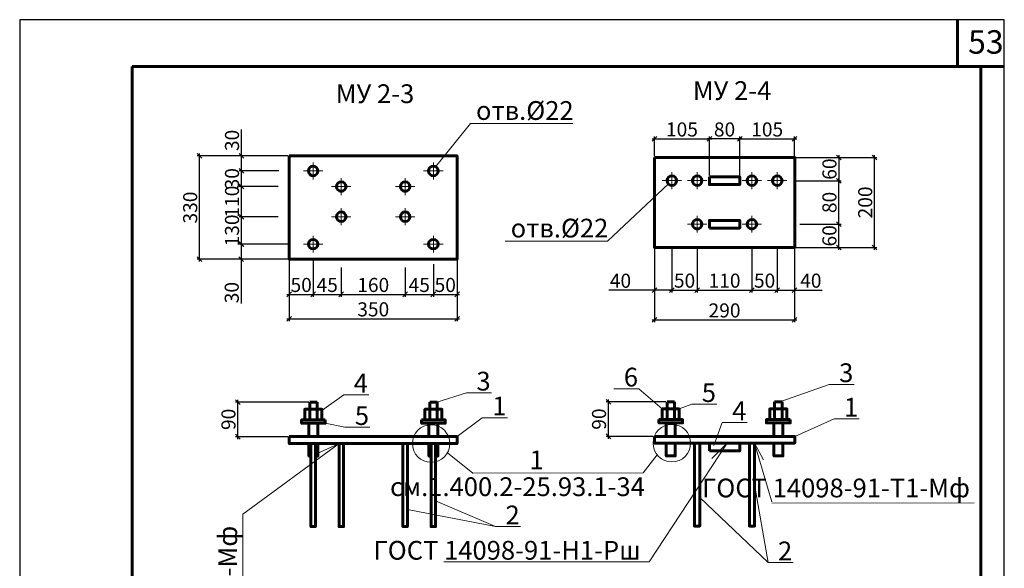
# Model space of a CAD drawing. Units: millimetres. Extents: x 0 to 60333, y -50952 to 26429.
# Drawn here: x 45692 to 45902, y 25694 to 25811 of the extents above; entities that cross this region are included whole.
import ezdxf

# ---------------------------------------------------------------- set-up
doc = ezdxf.new("R2010")
doc.units = ezdxf.units.MM
doc.layers.get('0').update_dxf_attribs({"color": 250})
doc.layers.get('Defpoints').update_dxf_attribs({"color": 120})
for name, color, linetype, lineweight in [('ВЫНОСКИ', 250, 'Continuous', 20), ('ОСНОВНАЯ', 250, 'Continuous', 60), ('РАЗМЕРЫ', 250, 'Continuous', 18), ('ТЕКСТ', 250, 'Continuous', 30)]:
    doc.layers.add(name, color=color, linetype=linetype, lineweight=lineweight)
doc.styles.get("Standard").update_dxf_attribs({"font": 'isocpeur.ttf'})
doc.dimstyles.new('10', dxfattribs={"dimscale": 10, "dimtxt": 8, "dimasz": 2, "dimexe": 1, "dimexo": 0.5, "dimgap": 1, "dimtad": 1, "dimdec": 0, "dimzin": 9, "dimdsep": 46, "dimtxsty": 'Standard', "dimblk1": 'OBLIQUE', "dimblk2": 'OBLIQUE', "dimsah": 1, "dimcen": 3.5, "dimdle": 1, "dimadec": 0, "dimazin": 0, "dimtfac": 1, "dimtdec": 0, "dimtmove": 0, "dimatfit": 3, "dimldrblk": 'OBLIQUE', "dimfxl": 0, "dimtolj": 1, "dimtzin": 9, "dimarcsym": 0})

# ---------------------------------------------------------------- blocks, each defined once
blk = doc.blocks.new('_OBLIQUE')
at = {"color": 0, "linetype": 'ByBlock'}
blk.add_line((-0.5, -0.5), (0.5, 0.5), dxfattribs=at)
blk = doc.blocks.new('*D451')
at = {"layer": 'Defpoints', "color": 0, "ltscale": 0.5}
for p in [(45749.12, 25759.9), (45754.2, 25759.9), (45754.2, 25752.41)]:
    blk.add_point(p, dxfattribs=at)
at = {"layer": 'РАЗМЕРЫ', "color": 0, "lineweight": -2, "ltscale": 0.5}
for p, q in [((45749.12, 25759.65), (45749.12, 25751.91)), ((45754.2, 25759.65), (45754.2, 25751.91)), ((45748.62, 25752.41), (45754.7, 25752.41))]:
    blk.add_line(p, q, dxfattribs=at)
at = {"layer": 'РАЗМЕРЫ', "color": 0, "lineweight": -2, "ltscale": 0.5, "rotation": 180}
blk.add_blockref('_OBLIQUE', (45749.12, 25752.41), dxfattribs=at)
at = {"layer": 'РАЗМЕРЫ', "color": 0, "lineweight": -2, "ltscale": 0.5}
blk.add_blockref('_OBLIQUE', (45754.2, 25752.41), dxfattribs=at)
at = {"layer": 'РАЗМЕРЫ', "color": 0, "ltscale": 0.5, "insert": (45751.66, 25754.41), "char_height": 3, "attachment_point": 5}
blk.add_mtext('\\A1;50', dxfattribs=at)
blk = doc.blocks.new('*D452')
at = {"layer": 'Defpoints', "color": 0, "ltscale": 0.5}
for p in [(45754.2, 25757.8), (45760.22, 25757.8), (45760.22, 25752.41)]:
    blk.add_point(p, dxfattribs=at)
at = {"layer": 'РАЗМЕРЫ', "color": 0, "lineweight": -2, "ltscale": 0.5}
for p, q in [((45754.2, 25757.55), (45754.2, 25751.91)), ((45760.22, 25757.55), (45760.22, 25751.91)), ((45753.7, 25752.41), (45760.72, 25752.41))]:
    blk.add_line(p, q, dxfattribs=at)
at = {"layer": 'РАЗМЕРЫ', "color": 0, "lineweight": -2, "ltscale": 0.5, "rotation": 180}
blk.add_blockref('_OBLIQUE', (45754.2, 25752.41), dxfattribs=at)
at = {"layer": 'РАЗМЕРЫ', "color": 0, "lineweight": -2, "ltscale": 0.5}
blk.add_blockref('_OBLIQUE', (45760.22, 25752.41), dxfattribs=at)
at = {"layer": 'РАЗМЕРЫ', "color": 0, "ltscale": 0.5, "insert": (45757.21, 25754.41), "char_height": 3, "attachment_point": 5}
blk.add_mtext('\\A1;45', dxfattribs=at)
blk = doc.blocks.new('*D453')
at = {"layer": 'Defpoints', "color": 0, "ltscale": 0.5}
for p in [(45760.22, 25758.37), (45773.84, 25758.37), (45773.84, 25752.41)]:
    blk.add_point(p, dxfattribs=at)
at = {"layer": 'РАЗМЕРЫ', "color": 0, "lineweight": -2, "ltscale": 0.5}
for p, q in [((45760.22, 25758.12), (45760.22, 25751.91)), ((45773.84, 25758.12), (45773.84, 25751.91)), ((45759.72, 25752.41), (45774.34, 25752.41))]:
    blk.add_line(p, q, dxfattribs=at)
at = {"layer": 'РАЗМЕРЫ', "color": 0, "lineweight": -2, "ltscale": 0.5, "rotation": 180}
blk.add_blockref('_OBLIQUE', (45760.22, 25752.41), dxfattribs=at)
at = {"layer": 'РАЗМЕРЫ', "color": 0, "lineweight": -2, "ltscale": 0.5}
blk.add_blockref('_OBLIQUE', (45773.84, 25752.41), dxfattribs=at)
at = {"layer": 'РАЗМЕРЫ', "color": 0, "ltscale": 0.5, "insert": (45767.03, 25754.41), "char_height": 3, "attachment_point": 5}
blk.add_mtext('\\A1;160', dxfattribs=at)
blk = doc.blocks.new('*D454')
at = {"layer": 'Defpoints', "color": 0, "ltscale": 0.5}
for p in [(45779.85, 25759.06), (45773.84, 25758.37), (45779.85, 25752.41)]:
    blk.add_point(p, dxfattribs=at)
at = {"layer": 'РАЗМЕРЫ', "color": 0, "lineweight": -2, "ltscale": 0.5}
for p, q in [((45779.85, 25758.81), (45779.85, 25751.91)), ((45773.84, 25758.12), (45773.84, 25751.91)), ((45773.34, 25752.41), (45780.35, 25752.41))]:
    blk.add_line(p, q, dxfattribs=at)
at = {"layer": 'РАЗМЕРЫ', "color": 0, "lineweight": -2, "ltscale": 0.5, "rotation": 180}
blk.add_blockref('_OBLIQUE', (45773.84, 25752.41), dxfattribs=at)
at = {"layer": 'РАЗМЕРЫ', "color": 0, "lineweight": -2, "ltscale": 0.5}
blk.add_blockref('_OBLIQUE', (45779.85, 25752.41), dxfattribs=at)
at = {"layer": 'РАЗМЕРЫ', "color": 0, "ltscale": 0.5, "insert": (45776.84, 25754.41), "char_height": 3, "attachment_point": 5}
blk.add_mtext('\\A1;45', dxfattribs=at)
blk = doc.blocks.new('*D455')
at = {"layer": 'Defpoints', "color": 0, "ltscale": 0.5}
for p in [(45779.85, 25758.81), (45784.93, 25759.9), (45784.93, 25752.41)]:
    blk.add_point(p, dxfattribs=at)
at = {"layer": 'РАЗМЕРЫ', "color": 0, "lineweight": -2, "ltscale": 0.5}
for p, q in [((45784.93, 25759.65), (45784.93, 25751.91)), ((45779.85, 25758.56), (45779.85, 25751.91)), ((45779.35, 25752.41), (45785.43, 25752.41))]:
    blk.add_line(p, q, dxfattribs=at)
at = {"layer": 'РАЗМЕРЫ', "color": 0, "lineweight": -2, "ltscale": 0.5, "rotation": 180}
blk.add_blockref('_OBLIQUE', (45779.85, 25752.41), dxfattribs=at)
at = {"layer": 'РАЗМЕРЫ', "color": 0, "lineweight": -2, "ltscale": 0.5}
blk.add_blockref('_OBLIQUE', (45784.93, 25752.41), dxfattribs=at)
at = {"layer": 'РАЗМЕРЫ', "color": 0, "ltscale": 0.5, "insert": (45782.39, 25754.41), "char_height": 3, "attachment_point": 5}
blk.add_mtext('\\A1;50', dxfattribs=at)
blk = doc.blocks.new('*D456')
at = {"layer": 'Defpoints', "color": 0, "ltscale": 0.5}
for p in [(45749.12, 25753.92), (45784.93, 25753.92), (45784.93, 25747.21)]:
    blk.add_point(p, dxfattribs=at)
at = {"layer": 'РАЗМЕРЫ', "color": 0, "lineweight": -2, "ltscale": 0.5}
for p, q in [((45749.12, 25753.67), (45749.12, 25746.71)), ((45784.93, 25753.67), (45784.93, 25746.71)), ((45748.62, 25747.21), (45785.43, 25747.21))]:
    blk.add_line(p, q, dxfattribs=at)
at = {"layer": 'РАЗМЕРЫ', "color": 0, "lineweight": -2, "ltscale": 0.5, "rotation": 180}
blk.add_blockref('_OBLIQUE', (45749.12, 25747.21), dxfattribs=at)
at = {"layer": 'РАЗМЕРЫ', "color": 0, "lineweight": -2, "ltscale": 0.5}
blk.add_blockref('_OBLIQUE', (45784.93, 25747.21), dxfattribs=at)
at = {"layer": 'РАЗМЕРЫ', "color": 0, "ltscale": 0.5, "insert": (45767.03, 25749.21), "char_height": 3, "attachment_point": 5}
blk.add_mtext('\\A1;350', dxfattribs=at)
blk = doc.blocks.new('*D457')
at = {"layer": 'Defpoints', "color": 0, "ltscale": 0.5}
for p in [(45738.85, 25763.11), (45749.12, 25763.11), (45749.12, 25759.9)]:
    blk.add_point(p, dxfattribs=at)
at = {"layer": 'РАЗМЕРЫ', "color": 0, "lineweight": -2, "ltscale": 0.5}
for p, q in [((45748.87, 25763.11), (45738.35, 25763.11)), ((45738.85, 25763.11), (45738.85, 25759.4)), ((45748.87, 25759.9), (45738.35, 25759.9)), ((45738.85, 25759.9), (45738.85, 25750.48))]:
    blk.add_line(p, q, dxfattribs=at)
for p, rotation in [((45738.85, 25763.11), 90), ((45738.85, 25759.9), 270)]:
    blk.add_blockref('_OBLIQUE', p, dxfattribs=dict(at, rotation=rotation))
at = {"layer": 'РАЗМЕРЫ', "color": 0, "ltscale": 0.5, "insert": (45736.85, 25752.78), "char_height": 3, "attachment_point": 5, "rotation": 90}
blk.add_mtext('\\A1;30', dxfattribs=at)
blk = doc.blocks.new('*D458')
at = {"layer": 'Defpoints', "color": 0, "ltscale": 0.5}
for p in [(45738.91, 25768.96), (45747, 25768.96), (45747.62, 25763.11)]:
    blk.add_point(p, dxfattribs=at)
at = {"layer": 'РАЗМЕРЫ', "color": 0, "lineweight": -2, "ltscale": 0.5}
for p, q in [((45738.91, 25762.61), (45738.91, 25769.46)), ((45746.75, 25768.96), (45738.41, 25768.96)), ((45747.37, 25763.11), (45738.41, 25763.11))]:
    blk.add_line(p, q, dxfattribs=at)
for p, rotation in [((45738.91, 25768.96), 90), ((45738.91, 25763.11), 270)]:
    blk.add_blockref('_OBLIQUE', p, dxfattribs=dict(at, rotation=rotation))
at = {"layer": 'РАЗМЕРЫ', "color": 0, "ltscale": 0.5, "insert": (45736.91, 25766.03), "char_height": 3, "attachment_point": 5, "rotation": 90}
blk.add_mtext('\\A1;130', dxfattribs=at)
blk = doc.blocks.new('*D459')
at = {"layer": 'Defpoints', "color": 0, "ltscale": 0.5}
for p in [(45738.91, 25775.38), (45747, 25775.38), (45747, 25768.96)]:
    blk.add_point(p, dxfattribs=at)
at = {"layer": 'РАЗМЕРЫ', "color": 0, "lineweight": -2, "ltscale": 0.5}
for p, q in [((45738.91, 25768.46), (45738.91, 25775.88)), ((45746.75, 25775.38), (45738.41, 25775.38)), ((45746.75, 25768.96), (45738.41, 25768.96))]:
    blk.add_line(p, q, dxfattribs=at)
for p, rotation in [((45738.91, 25775.38), 90), ((45738.91, 25768.96), 270)]:
    blk.add_blockref('_OBLIQUE', p, dxfattribs=dict(at, rotation=rotation))
at = {"layer": 'РАЗМЕРЫ', "color": 0, "ltscale": 0.5, "insert": (45736.91, 25772.17), "char_height": 3, "attachment_point": 5, "rotation": 90}
blk.add_mtext('\\A1;110', dxfattribs=at)
blk = doc.blocks.new('*D460')
at = {"layer": 'Defpoints', "color": 0, "ltscale": 0.5}
for p in [(45738.91, 25778.71), (45746.17, 25778.71), (45746.17, 25775.38)]:
    blk.add_point(p, dxfattribs=at)
at = {"layer": 'РАЗМЕРЫ', "color": 0, "lineweight": -2, "ltscale": 0.5}
for p, q in [((45745.92, 25778.71), (45738.41, 25778.71)), ((45738.91, 25774.88), (45738.91, 25779.21)), ((45745.92, 25775.38), (45738.41, 25775.38))]:
    blk.add_line(p, q, dxfattribs=at)
for p, rotation in [((45738.91, 25778.71), 90), ((45738.91, 25775.38), 270)]:
    blk.add_blockref('_OBLIQUE', p, dxfattribs=dict(at, rotation=rotation))
at = {"layer": 'РАЗМЕРЫ', "color": 0, "ltscale": 0.5, "insert": (45736.91, 25777.05), "char_height": 3, "attachment_point": 5, "rotation": 90}
blk.add_mtext('\\A1;30', dxfattribs=at)
blk = doc.blocks.new('*D461')
at = {"layer": 'Defpoints', "color": 0, "ltscale": 0.5}
for p in [(45738.91, 25781.92), (45749.12, 25781.92), (45747.15, 25778.71)]:
    blk.add_point(p, dxfattribs=at)
at = {"layer": 'РАЗМЕРЫ', "color": 0, "lineweight": -2, "ltscale": 0.5}
for p, q in [((45738.91, 25781.92), (45738.91, 25787.52)), ((45748.87, 25781.92), (45738.41, 25781.92)), ((45738.91, 25778.21), (45738.91, 25781.92)), ((45746.9, 25778.71), (45738.41, 25778.71))]:
    blk.add_line(p, q, dxfattribs=at)
for p, rotation in [((45738.91, 25781.92), 90), ((45738.91, 25778.71), 270)]:
    blk.add_blockref('_OBLIQUE', p, dxfattribs=dict(at, rotation=rotation))
at = {"layer": 'РАЗМЕРЫ', "color": 0, "ltscale": 0.5, "insert": (45736.91, 25785.22), "char_height": 3, "attachment_point": 5, "rotation": 90}
blk.add_mtext('\\A1;30', dxfattribs=at)
blk = doc.blocks.new('*D462')
at = {"layer": 'Defpoints', "color": 0, "ltscale": 0.5}
for p in [(45729.99, 25781.92), (45742.62, 25781.92), (45742.62, 25759.9)]:
    blk.add_point(p, dxfattribs=at)
at = {"layer": 'РАЗМЕРЫ', "color": 0, "lineweight": -2, "ltscale": 0.5}
for p, q in [((45742.37, 25781.92), (45729.49, 25781.92)), ((45729.99, 25759.4), (45729.99, 25782.42)), ((45742.37, 25759.9), (45729.49, 25759.9))]:
    blk.add_line(p, q, dxfattribs=at)
for p, rotation in [((45729.99, 25781.92), 90), ((45729.99, 25759.9), 270)]:
    blk.add_blockref('_OBLIQUE', p, dxfattribs=dict(at, rotation=rotation))
at = {"layer": 'РАЗМЕРЫ', "color": 0, "ltscale": 0.5, "insert": (45727.99, 25770.91), "char_height": 3, "attachment_point": 5, "rotation": 90}
blk.add_mtext('\\A1;330', dxfattribs=at)
blk = doc.blocks.new('*D463')
at = {"layer": 'Defpoints', "color": 0, "ltscale": 0.5}
for p in [(45738.15, 25729.45), (45753.51, 25729.45), (45749.12, 25722.07)]:
    blk.add_point(p, dxfattribs=at)
at = {"layer": 'РАЗМЕРЫ', "color": 0, "lineweight": -2, "ltscale": 0.5}
for p, q in [((45753.26, 25729.45), (45737.65, 25729.45)), ((45738.15, 25721.57), (45738.15, 25729.95)), ((45748.87, 25722.07), (45737.65, 25722.07))]:
    blk.add_line(p, q, dxfattribs=at)
for p, rotation in [((45738.15, 25729.45), 90), ((45738.15, 25722.07), 270)]:
    blk.add_blockref('_OBLIQUE', p, dxfattribs=dict(at, rotation=rotation))
at = {"layer": 'РАЗМЕРЫ', "color": 0, "ltscale": 0.5, "insert": (45736.15, 25725.76), "char_height": 3, "attachment_point": 5, "rotation": 90}
blk.add_mtext('\\A1;90', dxfattribs=at)
blk = doc.blocks.new('*D464')
at = {"layer": 'Defpoints', "color": 0, "ltscale": 0.5}
for p in [(45827.01, 25762.41), (45830.72, 25762.41), (45830.72, 25753.31)]:
    blk.add_point(p, dxfattribs=at)
at = {"layer": 'РАЗМЕРЫ', "color": 0, "lineweight": -2, "ltscale": 0.5}
for p, q in [((45827.01, 25762.16), (45827.01, 25752.81)), ((45830.72, 25762.16), (45830.72, 25752.81)), ((45827.01, 25753.31), (45817.31, 25753.31)), ((45830.72, 25753.31), (45826.51, 25753.31))]:
    blk.add_line(p, q, dxfattribs=at)
at = {"layer": 'РАЗМЕРЫ', "color": 0, "lineweight": -2, "ltscale": 0.5, "rotation": 180}
blk.add_blockref('_OBLIQUE', (45827.01, 25753.31), dxfattribs=at)
at = {"layer": 'РАЗМЕРЫ', "color": 0, "lineweight": -2, "ltscale": 0.5}
blk.add_blockref('_OBLIQUE', (45830.72, 25753.31), dxfattribs=at)
at = {"layer": 'РАЗМЕРЫ', "color": 0, "ltscale": 0.5, "insert": (45819.76, 25755.31), "char_height": 3, "attachment_point": 5}
blk.add_mtext('\\A1;40', dxfattribs=at)
blk = doc.blocks.new('*D465')
at = {"layer": 'Defpoints', "color": 0, "ltscale": 0.5}
for p in [(45830.72, 25762.41), (45836.13, 25762.41), (45836.13, 25753.33)]:
    blk.add_point(p, dxfattribs=at)
at = {"layer": 'РАЗМЕРЫ', "color": 0, "lineweight": -2, "ltscale": 0.5}
for p, q in [((45830.72, 25762.16), (45830.72, 25752.83)), ((45836.13, 25762.16), (45836.13, 25752.83)), ((45830.22, 25753.33), (45836.63, 25753.33))]:
    blk.add_line(p, q, dxfattribs=at)
at = {"layer": 'РАЗМЕРЫ', "color": 0, "lineweight": -2, "ltscale": 0.5, "rotation": 180}
blk.add_blockref('_OBLIQUE', (45830.72, 25753.33), dxfattribs=at)
at = {"layer": 'РАЗМЕРЫ', "color": 0, "lineweight": -2, "ltscale": 0.5}
blk.add_blockref('_OBLIQUE', (45836.13, 25753.33), dxfattribs=at)
at = {"layer": 'РАЗМЕРЫ', "color": 0, "ltscale": 0.5, "insert": (45833.43, 25755.33), "char_height": 3, "attachment_point": 5}
blk.add_mtext('\\A1;50', dxfattribs=at)
blk = doc.blocks.new('*D466')
at = {"layer": 'Defpoints', "color": 0, "ltscale": 0.5}
for p in [(45836.13, 25762.16), (45847.79, 25762.41), (45847.79, 25753.33)]:
    blk.add_point(p, dxfattribs=at)
at = {"layer": 'РАЗМЕРЫ', "color": 0, "lineweight": -2, "ltscale": 0.5}
for p, q in [((45836.13, 25761.91), (45836.13, 25752.83)), ((45847.79, 25762.16), (45847.79, 25752.83)), ((45835.63, 25753.33), (45848.29, 25753.33))]:
    blk.add_line(p, q, dxfattribs=at)
at = {"layer": 'РАЗМЕРЫ', "color": 0, "lineweight": -2, "ltscale": 0.5, "rotation": 180}
blk.add_blockref('_OBLIQUE', (45836.13, 25753.33), dxfattribs=at)
at = {"layer": 'РАЗМЕРЫ', "color": 0, "lineweight": -2, "ltscale": 0.5}
blk.add_blockref('_OBLIQUE', (45847.79, 25753.33), dxfattribs=at)
at = {"layer": 'РАЗМЕРЫ', "color": 0, "ltscale": 0.5, "insert": (45841.96, 25755.33), "char_height": 3, "attachment_point": 5}
blk.add_mtext('\\A1;110', dxfattribs=at)
blk = doc.blocks.new('*D467')
at = {"layer": 'Defpoints', "color": 0, "ltscale": 0.5}
for p in [(45847.79, 25762.41), (45853.2, 25762.41), (45853.2, 25753.33)]:
    blk.add_point(p, dxfattribs=at)
at = {"layer": 'РАЗМЕРЫ', "color": 0, "lineweight": -2, "ltscale": 0.5}
for p, q in [((45847.79, 25762.16), (45847.79, 25752.83)), ((45853.2, 25762.16), (45853.2, 25752.83)), ((45847.29, 25753.33), (45853.7, 25753.33))]:
    blk.add_line(p, q, dxfattribs=at)
at = {"layer": 'РАЗМЕРЫ', "color": 0, "lineweight": -2, "ltscale": 0.5, "rotation": 180}
blk.add_blockref('_OBLIQUE', (45847.79, 25753.33), dxfattribs=at)
at = {"layer": 'РАЗМЕРЫ', "color": 0, "lineweight": -2, "ltscale": 0.5}
blk.add_blockref('_OBLIQUE', (45853.2, 25753.33), dxfattribs=at)
at = {"layer": 'РАЗМЕРЫ', "color": 0, "ltscale": 0.5, "insert": (45850.5, 25755.33), "char_height": 3, "attachment_point": 5}
blk.add_mtext('\\A1;50', dxfattribs=at)
blk = doc.blocks.new('*D468')
at = {"layer": 'Defpoints', "color": 0, "ltscale": 0.5}
for p in [(45853.2, 25762.41), (45856.91, 25762.41), (45856.91, 25753.33)]:
    blk.add_point(p, dxfattribs=at)
at = {"layer": 'РАЗМЕРЫ', "color": 0, "lineweight": -2, "ltscale": 0.5}
for p, q in [((45853.2, 25762.16), (45853.2, 25752.83)), ((45856.91, 25762.16), (45856.91, 25752.83)), ((45852.7, 25753.33), (45856.91, 25753.33)), ((45856.91, 25753.33), (45862.81, 25753.33))]:
    blk.add_line(p, q, dxfattribs=at)
at = {"layer": 'РАЗМЕРЫ', "color": 0, "lineweight": -2, "ltscale": 0.5, "rotation": 180}
blk.add_blockref('_OBLIQUE', (45853.2, 25753.33), dxfattribs=at)
at = {"layer": 'РАЗМЕРЫ', "color": 0, "lineweight": -2, "ltscale": 0.5}
blk.add_blockref('_OBLIQUE', (45856.91, 25753.33), dxfattribs=at)
at = {"layer": 'РАЗМЕРЫ', "color": 0, "ltscale": 0.5, "insert": (45860.36, 25755.33), "char_height": 3, "attachment_point": 5}
blk.add_mtext('\\A1;40', dxfattribs=at)
blk = doc.blocks.new('*D469')
at = {"layer": 'Defpoints', "color": 0, "ltscale": 0.5}
for p in [(45827.01, 25760.43), (45856.91, 25760.43), (45856.91, 25746.98)]:
    blk.add_point(p, dxfattribs=at)
at = {"layer": 'РАЗМЕРЫ', "color": 0, "lineweight": -2, "ltscale": 0.5}
for p, q in [((45827.01, 25760.18), (45827.01, 25746.48)), ((45856.91, 25760.18), (45856.91, 25746.48)), ((45826.51, 25746.98), (45857.41, 25746.98))]:
    blk.add_line(p, q, dxfattribs=at)
at = {"layer": 'РАЗМЕРЫ', "color": 0, "lineweight": -2, "ltscale": 0.5, "rotation": 180}
blk.add_blockref('_OBLIQUE', (45827.01, 25746.98), dxfattribs=at)
at = {"layer": 'РАЗМЕРЫ', "color": 0, "lineweight": -2, "ltscale": 0.5}
blk.add_blockref('_OBLIQUE', (45856.91, 25746.98), dxfattribs=at)
at = {"layer": 'РАЗМЕРЫ', "color": 0, "ltscale": 0.5, "insert": (45841.96, 25748.98), "char_height": 3, "attachment_point": 5}
blk.add_mtext('\\A1;290', dxfattribs=at)
blk = doc.blocks.new('*D470')
at = {"layer": 'Defpoints', "color": 0, "ltscale": 0.5}
for p in [(45838.73, 25785.56), (45827.01, 25781.58), (45838.73, 25777.47)]:
    blk.add_point(p, dxfattribs=at)
at = {"layer": 'РАЗМЕРЫ', "color": 0, "lineweight": -2, "ltscale": 0.5}
for p, q in [((45827.01, 25781.83), (45827.01, 25786.06)), ((45838.73, 25777.72), (45838.73, 25786.06)), ((45826.51, 25785.56), (45839.23, 25785.56))]:
    blk.add_line(p, q, dxfattribs=at)
at = {"layer": 'РАЗМЕРЫ', "color": 0, "lineweight": -2, "ltscale": 0.5, "rotation": 180}
blk.add_blockref('_OBLIQUE', (45827.01, 25785.56), dxfattribs=at)
at = {"layer": 'РАЗМЕРЫ', "color": 0, "lineweight": -2, "ltscale": 0.5}
blk.add_blockref('_OBLIQUE', (45838.73, 25785.56), dxfattribs=at)
at = {"layer": 'РАЗМЕРЫ', "color": 0, "ltscale": 0.5, "insert": (45832.87, 25787.56), "char_height": 3, "attachment_point": 5}
blk.add_mtext('\\A1;105', dxfattribs=at)
blk = doc.blocks.new('*D471')
at = {"layer": 'Defpoints', "color": 0, "ltscale": 0.5}
for p in [(45838.73, 25785.56), (45838.73, 25785.56), (45845.19, 25777.47)]:
    blk.add_point(p, dxfattribs=at)
at = {"layer": 'РАЗМЕРЫ', "color": 0, "lineweight": -2, "ltscale": 0.5}
for p, q in [((45838.73, 25785.81), (45838.73, 25786.06)), ((45845.19, 25777.72), (45845.19, 25786.06)), ((45845.69, 25785.56), (45838.23, 25785.56))]:
    blk.add_line(p, q, dxfattribs=at)
at = {"layer": 'РАЗМЕРЫ', "color": 0, "lineweight": -2, "ltscale": 0.5, "rotation": 180}
blk.add_blockref('_OBLIQUE', (45838.73, 25785.56), dxfattribs=at)
at = {"layer": 'РАЗМЕРЫ', "color": 0, "lineweight": -2, "ltscale": 0.5}
blk.add_blockref('_OBLIQUE', (45845.19, 25785.56), dxfattribs=at)
at = {"layer": 'РАЗМЕРЫ', "color": 0, "ltscale": 0.5, "insert": (45841.96, 25787.56), "char_height": 3, "attachment_point": 5}
blk.add_mtext('\\A1;80', dxfattribs=at)
blk = doc.blocks.new('*D472')
at = {"layer": 'Defpoints', "color": 0, "ltscale": 0.5}
for p in [(45856.91, 25785.56), (45845.19, 25780.51), (45856.91, 25781.58)]:
    blk.add_point(p, dxfattribs=at)
at = {"layer": 'РАЗМЕРЫ', "color": 0, "lineweight": -2, "ltscale": 0.5}
for p, q in [((45845.19, 25780.76), (45845.19, 25786.06)), ((45856.91, 25781.83), (45856.91, 25786.06)), ((45844.69, 25785.56), (45857.41, 25785.56))]:
    blk.add_line(p, q, dxfattribs=at)
at = {"layer": 'РАЗМЕРЫ', "color": 0, "lineweight": -2, "ltscale": 0.5, "rotation": 180}
blk.add_blockref('_OBLIQUE', (45845.19, 25785.56), dxfattribs=at)
at = {"layer": 'РАЗМЕРЫ', "color": 0, "lineweight": -2, "ltscale": 0.5}
blk.add_blockref('_OBLIQUE', (45856.91, 25785.56), dxfattribs=at)
at = {"layer": 'РАЗМЕРЫ', "color": 0, "ltscale": 0.5, "insert": (45851.05, 25787.56), "char_height": 3, "attachment_point": 5}
blk.add_mtext('\\A1;105', dxfattribs=at)
blk = doc.blocks.new('*D473')
at = {"layer": 'Defpoints', "color": 0, "ltscale": 0.5}
for p in [(45856.91, 25781.58), (45856.91, 25776.64), (45866.33, 25776.64)]:
    blk.add_point(p, dxfattribs=at)
at = {"layer": 'РАЗМЕРЫ', "color": 0, "lineweight": -2, "ltscale": 0.5}
for p, q in [((45866.33, 25782.08), (45866.33, 25776.14)), ((45857.16, 25781.58), (45866.83, 25781.58)), ((45857.16, 25776.64), (45866.83, 25776.64))]:
    blk.add_line(p, q, dxfattribs=at)
for p, rotation in [((45866.33, 25781.58), 90), ((45866.33, 25776.64), 270)]:
    blk.add_blockref('_OBLIQUE', p, dxfattribs=dict(at, rotation=rotation))
at = {"layer": 'РАЗМЕРЫ', "color": 0, "ltscale": 0.5, "insert": (45864.33, 25779.11), "char_height": 3, "attachment_point": 5, "rotation": 90}
blk.add_mtext('\\A1;60', dxfattribs=at)
blk = doc.blocks.new('*D474')
at = {"layer": 'Defpoints', "color": 0, "ltscale": 0.5}
for p in [(45857.79, 25776.64), (45866.33, 25776.64), (45857.79, 25767.35)]:
    blk.add_point(p, dxfattribs=at)
at = {"layer": 'РАЗМЕРЫ', "color": 0, "lineweight": -2, "ltscale": 0.5}
for p, q in [((45858.04, 25776.64), (45866.83, 25776.64)), ((45866.33, 25766.85), (45866.33, 25777.14)), ((45858.04, 25767.35), (45866.83, 25767.35))]:
    blk.add_line(p, q, dxfattribs=at)
for p, rotation in [((45866.33, 25776.64), 90), ((45866.33, 25767.35), 270)]:
    blk.add_blockref('_OBLIQUE', p, dxfattribs=dict(at, rotation=rotation))
at = {"layer": 'РАЗМЕРЫ', "color": 0, "ltscale": 0.5, "insert": (45864.33, 25772), "char_height": 3, "attachment_point": 5, "rotation": 90}
blk.add_mtext('\\A1;80', dxfattribs=at)
blk = doc.blocks.new('*D475')
at = {"layer": 'Defpoints', "color": 0, "ltscale": 0.5}
for p in [(45860.74, 25767.35), (45866.33, 25767.35), (45856.91, 25762.41)]:
    blk.add_point(p, dxfattribs=at)
at = {"layer": 'РАЗМЕРЫ', "color": 0, "lineweight": -2, "ltscale": 0.5}
for p, q in [((45860.99, 25767.35), (45866.83, 25767.35)), ((45866.33, 25761.91), (45866.33, 25767.85)), ((45857.16, 25762.41), (45866.83, 25762.41))]:
    blk.add_line(p, q, dxfattribs=at)
for p, rotation in [((45866.33, 25767.35), 90), ((45866.33, 25762.41), 270)]:
    blk.add_blockref('_OBLIQUE', p, dxfattribs=dict(at, rotation=rotation))
at = {"layer": 'РАЗМЕРЫ', "color": 0, "ltscale": 0.5, "insert": (45864.33, 25764.88), "char_height": 3, "attachment_point": 5, "rotation": 90}
blk.add_mtext('\\A1;60', dxfattribs=at)
blk = doc.blocks.new('*D476')
at = {"layer": 'Defpoints', "color": 0, "ltscale": 0.5}
for p in [(45863.48, 25781.58), (45873.96, 25781.58), (45863.48, 25762.41)]:
    blk.add_point(p, dxfattribs=at)
at = {"layer": 'РАЗМЕРЫ', "color": 0, "lineweight": -2, "ltscale": 0.5}
for p, q in [((45873.96, 25761.91), (45873.96, 25782.08)), ((45863.73, 25781.58), (45874.46, 25781.58)), ((45863.73, 25762.41), (45874.46, 25762.41))]:
    blk.add_line(p, q, dxfattribs=at)
for p, rotation in [((45873.96, 25781.58), 90), ((45873.96, 25762.41), 270)]:
    blk.add_blockref('_OBLIQUE', p, dxfattribs=dict(at, rotation=rotation))
at = {"layer": 'РАЗМЕРЫ', "color": 0, "ltscale": 0.5, "insert": (45871.96, 25772), "char_height": 3, "attachment_point": 5, "rotation": 90}
blk.add_mtext('\\A1;200', dxfattribs=at)
blk = doc.blocks.new('*D477')
at = {"layer": 'Defpoints', "color": 0, "ltscale": 0.5}
for p in [(45817.19, 25729.5), (45829.69, 25729.5), (45827.01, 25722.14)]:
    blk.add_point(p, dxfattribs=at)
at = {"layer": 'РАЗМЕРЫ', "color": 0, "lineweight": -2, "ltscale": 0.5}
for p, q in [((45829.44, 25729.5), (45816.69, 25729.5)), ((45817.19, 25721.64), (45817.19, 25730)), ((45826.76, 25722.14), (45816.69, 25722.14))]:
    blk.add_line(p, q, dxfattribs=at)
for p, rotation in [((45817.19, 25729.5), 90), ((45817.19, 25722.14), 270)]:
    blk.add_blockref('_OBLIQUE', p, dxfattribs=dict(at, rotation=rotation))
at = {"layer": 'РАЗМЕРЫ', "color": 0, "ltscale": 0.5, "insert": (45815.19, 25725.82), "char_height": 3, "attachment_point": 5, "rotation": 90}
blk.add_mtext('\\A1;90', dxfattribs=at)

msp = doc.modelspace()

# ---------------------------------------------------------------- linework, layer by layer
at = {"color": 7}
msp.add_lwpolyline([(45691.626, 25513.956), (45901.626, 25513.956), (45901.626, 25810.956), (45691.626, 25810.956)], close=True, dxfattribs=at)
at = {"layer": 'ВЫНОСКИ', "color": 7, "ltscale": 0.5}
for p, q in [((45780.325, 25779.611), (45787.791, 25788.823)), ((45787.791, 25788.823), (45809.598, 25788.823)), ((45817, 25763.754), (45829.981, 25775.949)), ((45795.193, 25763.754), (45817, 25763.754)), ((45780.58, 25729.448), (45786.91, 25731.417)), ((45786.91, 25731.417), (45792.263, 25731.417)), ((45818.356, 25732.281), (45823.708, 25732.281)), ((45823.708, 25732.281), (45828.658, 25727.98)), ((45853.749, 25729.498), (45864.273, 25733.217)), ((45864.273, 25733.217), (45869.626, 25733.217)), ((45756.096, 25727.635), (45760.742, 25730.987)), ((45760.742, 25730.987), (45766.094, 25730.987)), ((45832.313, 25727.98), (45834.98, 25728.976)), ((45834.98, 25728.976), (45840.332, 25728.976)), ((45784.929, 25722.074), (45790.289, 25726.113)), ((45790.289, 25726.113), (45795.642, 25726.113)), ((45839.638, 25720.175), (45841.456, 25725.086)), ((45841.456, 25725.086), (45846.808, 25725.086)), ((45856.914, 25722.139), (45865.307, 25725.874)), ((45865.307, 25725.874), (45870.659, 25725.874)), ((45756.804, 25724.941), (45760.981, 25724.082)), ((45760.981, 25724.082), (45766.334, 25724.082)), ((45739.235, 25705.582), (45759.735, 25720.605)), ((45759.735, 25720.605), (45755.587, 25718.716)), ((45825.903, 25695.394), (45842.509, 25720.691)), ((45842.509, 25720.691), (45839.221, 25717.448)), ((45852.077, 25708.198), (45848.381, 25720.691)), ((45848.381, 25720.691), (45850.281, 25717.165)), ((45782.846, 25718.626), (45788.303, 25714.311)), ((45824.6, 25714.33), (45827.605, 25718.183)), ((45851.229, 25695.224), (45848.381, 25711.852)), ((45793.115, 25702.898), (45780.33, 25708.368)), ((45836.659, 25709.113), (45851.229, 25695.224)), ((45793.115, 25702.898), (45774.318, 25706.57)), ((45793.115, 25702.898), (45798.467, 25702.898)), ((45782.102, 25695.394), (45825.903, 25695.394)), ((45851.229, 25695.224), (45856.581, 25695.224))]:
    msp.add_line(p, q, dxfattribs=at)
at = {"layer": 'ВЫНОСКИ', "color": 7, "ltscale": 100}
for p, q in [((45754.203, 25776.923), (45754.203, 25780.506)), ((45779.85, 25776.923), (45779.85, 25780.506)), ((45752.136, 25778.714), (45756.27, 25778.714)), ((45777.783, 25778.714), (45781.917, 25778.714)), ((45830.721, 25774.853), (45830.721, 25778.436)), ((45836.13, 25774.853), (45836.13, 25778.436)), ((45847.795, 25774.853), (45847.795, 25778.436)), ((45853.204, 25774.853), (45853.204, 25778.436)), ((45760.215, 25773.586), (45760.215, 25777.169)), ((45773.838, 25773.586), (45773.838, 25777.169)), ((45828.654, 25776.644), (45832.788, 25776.644)), ((45834.063, 25776.644), (45838.198, 25776.644)), ((45845.727, 25776.644), (45849.862, 25776.644)), ((45851.137, 25776.644), (45855.272, 25776.644)), ((45758.148, 25775.377), (45762.283, 25775.377)), ((45771.77, 25775.377), (45775.905, 25775.377)), ((45760.215, 25767.168), (45760.215, 25770.751)), ((45773.838, 25767.168), (45773.838, 25770.751)), ((45836.13, 25765.563), (45836.13, 25769.146)), ((45847.795, 25765.563), (45847.795, 25769.146)), ((45758.148, 25768.959), (45762.283, 25768.959)), ((45771.77, 25768.959), (45775.905, 25768.959)), ((45834.063, 25767.354), (45838.198, 25767.354)), ((45845.727, 25767.354), (45849.862, 25767.354)), ((45752.136, 25763.108), (45756.27, 25763.108)), ((45754.203, 25761.316), (45754.203, 25764.899)), ((45777.783, 25763.108), (45781.917, 25763.108)), ((45779.85, 25761.316), (45779.85, 25764.899)), ((45824.6, 25714.33), (45788.303, 25714.311)), ((45895.171, 25707.932), (45852.077, 25707.862)), ((45739.235, 25705.582), (45739.258, 25660.852))]:
    msp.add_line(p, q, dxfattribs=at)
at = {"layer": 'ВЫНОСКИ', "color": 7, "ltscale": 0.5}
for centre in [(45779.37, 25720.605), (45830.721, 25720.691)]:
    msp.add_circle(centre, 4, dxfattribs=at)
at = {"layer": 'ОСНОВНАЯ', "color": 7}
for p, q in [((45891.626, 25810.956), (45891.626, 25800.956)), ((45901.626, 25800.956), (45715.626, 25800.956)), ((45715.626, 25800.956), (45715.626, 25518.956)), ((45896.626, 25518.956), (45896.626, 25800.956))]:
    msp.add_line(p, q, dxfattribs=at)
at = {"layer": 'ОСНОВНАЯ', "color": 7, "ltscale": 100}
for p, q in [((45755.063, 25729.448), (45753.473, 25729.448)), ((45753.473, 25729.448), (45753.473, 25727.93)), ((45755.063, 25727.93), (45755.063, 25729.448)), ((45779.072, 25727.93), (45779.072, 25729.448)), ((45779.072, 25729.448), (45780.662, 25729.448)), ((45780.662, 25729.448), (45780.662, 25727.93)), ((45829.691, 25727.98), (45829.691, 25729.498)), ((45829.691, 25729.498), (45831.281, 25729.498)), ((45831.281, 25729.498), (45831.281, 25727.98)), ((45854.235, 25729.498), (45852.645, 25729.498)), ((45852.645, 25729.498), (45852.645, 25727.98)), ((45854.235, 25727.98), (45854.235, 25729.498)), ((45753.473, 25727.93), (45753.473, 25725.649)), ((45755.063, 25727.93), (45755.063, 25725.649)), ((45779.072, 25727.93), (45779.072, 25725.649)), ((45780.662, 25727.93), (45780.662, 25725.649)), ((45829.691, 25727.98), (45829.691, 25725.698)), ((45831.281, 25727.98), (45831.281, 25725.698)), ((45852.645, 25727.98), (45852.645, 25725.698)), ((45854.235, 25727.98), (45854.235, 25725.698))]:
    msp.add_line(p, q, dxfattribs=at)
for points in [[(45749.123, 25781.922), (45784.929, 25781.922), (45784.929, 25759.9), (45749.123, 25759.9)], [(45827.011, 25781.584), (45856.914, 25781.584), (45856.914, 25762.414), (45827.011, 25762.414)], [(45838.731, 25777.466), (45845.194, 25777.466), (45845.194, 25775.823), (45838.731, 25775.823)], [(45838.731, 25766.533), (45845.194, 25766.533), (45845.194, 25768.176), (45838.731, 25768.176)], [(45756.096, 25725.649), (45752.441, 25725.649), (45752.441, 25727.93), (45756.096, 25727.93)], [(45778.039, 25725.649), (45781.694, 25725.649), (45781.694, 25727.93), (45778.039, 25727.93)], [(45828.658, 25725.698), (45832.313, 25725.698), (45832.313, 25727.98), (45828.658, 25727.98)], [(45855.267, 25725.698), (45851.612, 25725.698), (45851.612, 25727.98), (45855.267, 25727.98)], [(45756.804, 25725.649), (45751.733, 25725.649), (45751.733, 25724.941), (45756.804, 25724.941)], [(45777.331, 25725.649), (45782.402, 25725.649), (45782.402, 25724.941), (45777.331, 25724.941)], [(45827.95, 25725.698), (45833.021, 25725.698), (45833.021, 25724.991), (45827.95, 25724.991)], [(45855.975, 25725.698), (45850.904, 25725.698), (45850.904, 25724.991), (45855.975, 25724.991)], [(45749.123, 25722.09), (45784.929, 25722.09), (45784.929, 25720.605), (45749.123, 25720.605)], [(45827.011, 25722.139), (45856.914, 25722.139), (45856.914, 25720.691), (45827.011, 25720.691)], [(45753.723, 25720.605), (45754.683, 25720.605), (45754.683, 25702.921), (45753.723, 25702.921)], [(45759.735, 25720.605), (45760.695, 25720.605), (45760.695, 25702.921), (45759.735, 25702.921)], [(45773.358, 25720.605), (45774.318, 25720.605), (45774.318, 25702.921), (45773.358, 25702.921)], [(45779.37, 25720.605), (45780.33, 25720.605), (45780.33, 25702.921), (45779.37, 25702.921)], [(45835.544, 25720.691), (45836.659, 25720.691), (45836.659, 25703.014), (45835.544, 25703.014)], [(45838.731, 25719.048), (45845.194, 25719.048), (45845.194, 25720.691), (45838.731, 25720.691)], [(45848.381, 25720.691), (45847.267, 25720.691), (45847.267, 25703.014), (45848.381, 25703.014)]]:
    msp.add_lwpolyline(points, close=True, dxfattribs=at)
for points in [[(45755.219, 25722.09), (45755.219, 25724.941), (45753.317, 25724.941), (45753.317, 25722.09)], [(45778.916, 25722.09), (45778.916, 25724.941), (45780.817, 25724.941), (45780.817, 25722.09)], [(45829.535, 25722.139), (45829.535, 25724.991), (45831.436, 25724.991), (45831.436, 25722.139)], [(45854.391, 25722.139), (45854.391, 25724.991), (45852.489, 25724.991), (45852.489, 25722.139)], [(45753.317, 25720.605), (45753.317, 25717.92), (45753.723, 25717.92)], [(45754.683, 25717.92), (45755.219, 25717.92), (45755.219, 25720.605)], [(45779.37, 25717.92), (45778.916, 25717.92), (45778.916, 25720.605)], [(45780.817, 25720.605), (45780.817, 25717.92), (45780.33, 25717.92)], [(45831.031, 25717.969), (45829.535, 25717.969), (45829.535, 25720.655)], [(45831.436, 25720.655), (45831.436, 25717.969), (45831.031, 25717.969)], [(45852.489, 25720.655), (45852.489, 25717.969), (45852.895, 25717.969)], [(45852.895, 25717.969), (45854.391, 25717.969), (45854.391, 25720.655)]]:
    msp.add_lwpolyline(points, dxfattribs=at)
for centre in [(45754.203, 25778.714), (45779.85, 25778.714), (45830.721, 25776.644), (45836.13, 25776.644), (45847.795, 25776.644), (45853.204, 25776.644), (45760.215, 25775.377), (45773.838, 25775.377), (45760.215, 25768.959), (45773.838, 25768.959), (45836.13, 25767.354), (45847.795, 25767.354), (45754.203, 25763.108), (45779.85, 25763.108)]:
    msp.add_circle(centre, 1.015, dxfattribs=at)

# ---------------------------------------------------------------- texts
at = {"layer": 'ТЕКСТ', "color": 7, "insert": (45893.905, 25808.71), "char_height": 5, "width": 28.80862, "attachment_point": 1}
msp.add_mtext('53', dxfattribs=at)
at = {"layer": 'ТЕКСТ', "color": 7, "ltscale": 0.5, "char_height": 4}
for s, insert, width, attachment_point in [('{\\T0.75;МУ 2-3}', (45759.044, 25797.182), 7607.29945, 1), ('{\\T0.75;МУ 2-4}', (45835.2, 25797.842), 7607.29945, 1), ('отв.%%C22', (45788.941, 25793.598), 7624.8137, 1), ('отв.%%C22', (45796.343, 25768.53), 7624.8137, 1), ('3', (45866.399, 25737.705), 7624.8137, 1), ('3', (45789.036, 25735.905), 7624.8137, 1), ('6', (45820.481, 25736.77), 7624.8137, 1), ('4', (45762.867, 25735.475), 7624.8137, 1), ('5', (45837.105, 25733.464), 7624.8137, 1), ('1', (45792.415, 25730.601), 7624.8137, 1), ('4', (45843.581, 25729.574), 7624.8137, 1), ('1', (45867.432, 25730.363), 7624.8137, 1), ('5', (45763.107, 25728.57), 7624.8137, 1), ('1', (45800.342, 25719.114), 7624.8137, 1), ('{\\T0.75;см.1.400.2-25.93.1-34}', (45824.966, 25713.406), 7607.29945, 3), ('{\\T0.75;ГОСТ 14098-91-Т1-Мф}', (45894.309, 25713.132), 7607.29945, 3), ('2', (45795.24, 25707.386), 7624.8137, 1), ('{\\T0.75;ГОСТ 14098-91-Н1-Р\\fISOCPEUR|b0|i0|c204|p34;ш}', (45824.05, 25699.848), 7607.29945, 3), ('2', (45853.354, 25699.712), 7624.8137, 1)]:
    msp.add_mtext(s, dxfattribs=dict(at, insert=insert, width=width, attachment_point=attachment_point))
at = {"layer": 'ТЕКСТ', "color": 7, "ltscale": 0.5, "insert": (45733.988, 25703.085), "char_height": 4, "width": 7607.29945, "attachment_point": 3, "rotation": 90}
msp.add_mtext('{\\T0.75;ГОСТ 14098-91-Т1-Мф}', dxfattribs=at)

# ---------------------------------------------------------------- dimensions: what is measured, and where the dimension line sits
at = {"layer": 'РАЗМЕРЫ', "color": 7, "ltscale": 0.5}
for base, p1, p2, text, picture, middle in [((45838.731, 25785.565), (45827.011, 25781.584), (45838.731, 25777.466), '105', '*D470', (45832.871, 25787.565)), ((45838.731, 25785.565), (45845.194, 25777.466), (45838.731, 25785.565), '80', '*D471', (45841.963, 25787.565)), ((45856.914, 25785.565), (45845.194, 25780.506), (45856.914, 25781.584), '105', '*D472', (45851.054, 25787.565)), ((45847.795, 25753.326), (45836.13, 25762.164), (45847.795, 25762.414), '110', '*D466', (45841.963, 25755.326)), ((45856.914, 25753.326), (45853.204, 25762.414), (45856.914, 25762.414), '40', '*D468', (45860.364, 25755.326)), ((45856.914, 25746.983), (45827.011, 25760.428), (45856.914, 25760.428), '290', '*D469', (45841.963, 25748.983)), ((45773.838, 25752.407), (45760.215, 25758.371), (45773.838, 25758.371), '160', '*D453', (45767.026, 25754.407)), ((45784.929, 25747.207), (45749.123, 25753.916), (45784.929, 25753.916), '350', '*D456', (45767.026, 25749.207))]:
    dim = msp.add_linear_dim(base=base, p1=p1, p2=p2, text=text, dimstyle='10', override={"dimscale": 0.5, "dimtxt": 6}, dxfattribs=at)
    dim.commit()
    dim.dimension.update_dxf_attribs({"geometry": picture, "text_midpoint": middle})
for base, p1, p2, text, picture, middle in [((45738.911, 25781.922), (45747.151, 25778.714), (45749.123, 25781.922), '30', '*D461', (45736.911, 25785.222)), ((45729.988, 25781.922), (45742.619, 25759.9), (45742.619, 25781.922), '330', '*D462', (45727.988, 25770.911)), ((45873.961, 25781.584), (45863.475, 25762.414), (45863.475, 25781.584), '200', '*D476', (45871.961, 25771.999)), ((45866.334, 25776.644), (45857.789, 25767.354), (45857.789, 25776.644), '80', '*D474', (45864.334, 25771.999)), ((45738.145, 25729.448), (45749.123, 25722.074), (45753.506, 25729.448), '90', '*D463', (45736.145, 25725.761)), ((45817.191, 25729.498), (45827.011, 25722.139), (45829.691, 25729.498), '90', '*D477', (45815.191, 25725.818))]:
    dim = msp.add_linear_dim(base=base, p1=p1, p2=p2, angle=90, text=text, dimstyle='10', override={"dimscale": 0.5, "dimtxt": 6}, dxfattribs=at)
    dim.commit()
    dim.dimension.update_dxf_attribs({"geometry": picture, "text_midpoint": middle})
for base, p1, p2, text, picture, middle in [((45866.334, 25776.644), (45856.914, 25781.584), (45856.914, 25776.644), '60', '*D473', (45866.334, 25779.114)), ((45738.911, 25778.714), (45746.17, 25775.377), (45746.17, 25778.714), '30', '*D460', (45738.911, 25777.046)), ((45738.911, 25775.377), (45747.005, 25768.959), (45747.005, 25775.377), '110', '*D459', (45738.911, 25772.168)), ((45738.911, 25768.959), (45747.618, 25763.108), (45747.005, 25768.959), '130', '*D458', (45738.911, 25766.033)), ((45866.334, 25767.354), (45856.914, 25762.414), (45860.739, 25767.354), '60', '*D475', (45866.334, 25764.884)), ((45738.848, 25763.108), (45749.123, 25759.9), (45749.123, 25763.108), '30', '*D457', (45738.848, 25752.775))]:
    dim = msp.add_linear_dim(base=base, p1=p1, p2=p2, angle=90, text=text, dimstyle='10', override={"dimscale": 0.5, "dimtxt": 6}, dxfattribs=at)
    dim.commit()
    dim.dimension.update_dxf_attribs({"geometry": picture, "text_midpoint": middle, "dimtype": 160})
for base, p1, p2, text, picture, middle in [((45830.721, 25753.311), (45827.011, 25762.414), (45830.721, 25762.414), '40', '*D464', (45819.761, 25753.311)), ((45836.13, 25753.326), (45830.721, 25762.414), (45836.13, 25762.414), '50', '*D465', (45833.426, 25753.326)), ((45853.204, 25753.326), (45847.795, 25762.414), (45853.204, 25762.414), '50', '*D467', (45850.5, 25753.326)), ((45754.203, 25752.407), (45749.123, 25759.9), (45754.203, 25759.9), '50', '*D451', (45751.663, 25752.407)), ((45779.85, 25752.407), (45773.838, 25758.371), (45779.85, 25759.059), '45', '*D454', (45776.844, 25752.407)), ((45784.929, 25752.407), (45779.85, 25758.809), (45784.929, 25759.9), '50', '*D455', (45782.39, 25752.407)), ((45760.215, 25752.407), (45754.203, 25757.805), (45760.215, 25757.805), '45', '*D452', (45757.209, 25752.407))]:
    dim = msp.add_linear_dim(base=base, p1=p1, p2=p2, text=text, dimstyle='10', override={"dimscale": 0.5, "dimtxt": 6}, dxfattribs=at)
    dim.commit()
    dim.dimension.update_dxf_attribs({"geometry": picture, "text_midpoint": middle, "dimtype": 160})

doc.saveas('drawing.dxf')
